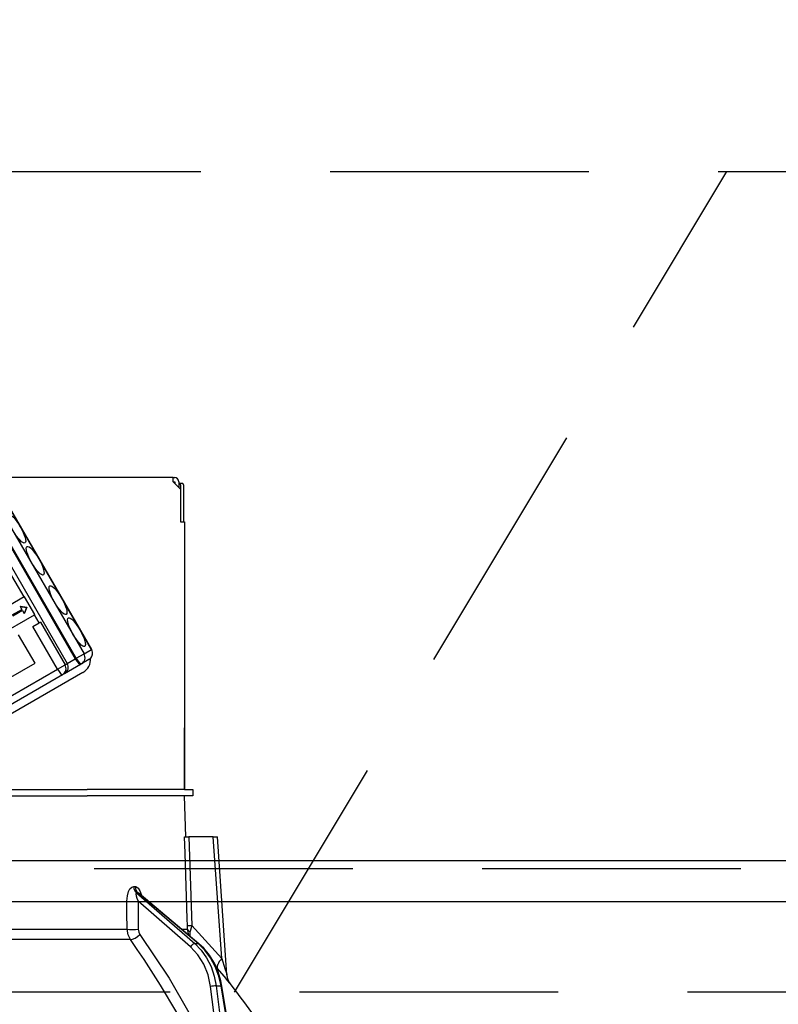
# Model space of a CAD drawing. Units: millimetres. Extents: x 210 to 6060, y -730 to 4284.
# Drawn here: x 2070 to 2163, y 2661 to 2781 of the extents above; entities that cross this region are included whole.
import ezdxf

# ---------------------------------------------------------------- set-up
doc = ezdxf.new("R2010")
doc.units = ezdxf.units.MM
doc.header["$LTSCALE"] = 3.75
doc.linetypes.add('HIDDEN', pattern=[12.6, 8.4, -4.2])
for name, color, linetype, lineweight in [('1', 7, 'Continuous', 9), ('10', 3, 'Continuous', 9), ('7', 4, 'Continuous', 9)]:
    doc.layers.add(name, color=color, linetype=linetype, lineweight=lineweight)
doc.layers.add('2', color=136, linetype='Continuous', lineweight=9, true_color=0x008080)
doc.styles.get("Standard").update_dxf_attribs({"font": 'txt', "bigfont": 'bigfont'})
doc.styles.add('ＭＳ ゴシック', font='txt')
doc.dimstyles.get("Standard").update_dxf_attribs({"dimtxt": 0.18, "dimasz": 0.18, "dimexe": 0.18, "dimexo": 0.0625, "dimgap": 0.09, "dimtad": 0, "dimtih": 1, "dimtoh": 1, "dimdec": 4, "dimzin": 0, "dimdsep": 46, "dimtxsty": 'Standard', "dimcen": 0.09, "dimadec": 0, "dimazin": 0, "dimtfac": 1, "dimtdec": 4, "dimtofl": 0, "dimtmove": 0, "dimatfit": 3, "dimfxl": 1, "dimtolj": 1, "dimtzin": 0, "dimarcsym": 0})

# ---------------------------------------------------------------- blocks, each defined once
blk = doc.blocks.new('G9')
at = {"layer": '10', "color": 3, "linetype": 'HIDDEN', "lineweight": 30}
blk.add_line((2096.58, 2662.5), (2156.58, 2762.5), dxfattribs=at)
blk = doc.blocks.new('G10')
at = {"layer": '10', "color": 3, "linetype": 'HIDDEN', "lineweight": 30}
for p, q in [((1116.01, 2762.5), (2325.01, 2762.5)), ((2325.01, 2662.5), (1116.01, 2662.5))]:
    blk.add_line(p, q, dxfattribs=at)
blk = doc.blocks.new('_DOT')
at = {"color": 0}
blk.add_line((-0.5, 0), (-1, 0), dxfattribs=at)
at = {"color": 0, "const_width": 0.5}
blk.add_lwpolyline([(-0.25, 0, 1), (0.25, 0, 1)], format="xyb", close=True, dxfattribs=at)
blk = doc.blocks.new('Dim52')
at = {"layer": '10', "color": 3, "linetype": 'Continuous', "lineweight": 30}
for p, q in [((3215.01, 2697.23), (3215.01, 2985)), ((3219.01, 2693.5), (3219.01, 2985)), ((3219.01, 2970), (2785.01, 2970))]:
    blk.add_line(p, q, dxfattribs=at)
at = {"layer": '10', "color": 3, "linetype": 'Continuous', "lineweight": 30, "xscale": 9, "yscale": 9, "zscale": 9}
for p, rotation in [((3219.01, 2970), 359.9999999999997), ((3215.01, 2970), 179.9999999999998)]:
    blk.add_blockref('_DOT', p, dxfattribs=dict(at, rotation=rotation))
at = {"layer": '10', "color": 3, "linetype": 'Continuous', "lineweight": 9, "insert": (3205.01, 2970), "char_height": 52.5, "width": 2609.5245, "attachment_point": 9, "style": 'ＭＳ ゴシック'}
blk.add_mtext('4(幕板チリ寸法）', dxfattribs=at)
blk = doc.blocks.new('G26')
at = {"layer": '2', "color": 136, "linetype": 'Continuous', "lineweight": 30, "true_color": 0x008080}
for p, q in [((2089.11, 2725.2), (2020.91, 2725.2)), ((2089.11, 2724.7), (2089.11, 2725.2)), ((2089.11, 2725.2), (2089.31, 2725.2)), ((2089.11, 2724.7), (2090.01, 2723.8)), ((2089.11, 2724.7), (2089.31, 2724.7)), ((2089.31, 2724.7), (2089.31, 2724.5)), ((2089.81, 2724.7), (2089.81, 2724)), ((2089.81, 2724.5), (2089.88, 2724.5)), ((2089.88, 2724.5), (2090.25, 2724.5)), ((2090.01, 2724.3), (2090.01, 2719.8)), ((2090.38, 2724.3), (2090.38, 2719.8)), ((2090.01, 2723.8), (2090.01, 2719.8)), ((2068.27, 2721.04), (2078.27, 2703.72)), ((2079.18, 2704.24), (2069.18, 2721.56)), ((2079.2, 2704.26), (2069.2, 2721.58)), ((2066.23, 2719.86), (2076.23, 2702.54)), ((2067.2, 2720.42), (2077.2, 2703.1)), ((2077.32, 2703.17), (2067.32, 2720.49)), ((2090.01, 2719.8), (2090.51, 2719.8)), ((2090.51, 2719.8), (2090.51, 2687.2)), ((2070.98, 2710.65), (2068.8, 2714.42)), ((2090.51, 2712.2), (2090.51, 2712.2)), ((2090.51, 2712.2), (2090.51, 2712)), ((2090.51, 2712), (2090.51, 2695.4)), ((2090.51, 2712), (2090.51, 2712)), ((2070.98, 2710.65), (2060.79, 2704.77)), ((2071.03, 2710.68), (2070.98, 2710.65)), ((2072.28, 2708.52), (2071.03, 2710.68)), ((2069.53, 2708.46), (2070.68, 2709.13)), ((2070.77, 2708.99), (2069.61, 2708.32)), ((2070.53, 2709.51), (2070.48, 2709.48)), ((2070.48, 2709.48), (2071.27, 2709.37)), ((2070.48, 2709.48), (2070.68, 2709.13)), ((2070.53, 2709.51), (2071.32, 2709.4)), ((2070.77, 2708.99), (2070.97, 2708.63)), ((2071.27, 2709.37), (2070.97, 2708.63)), ((2071.02, 2708.66), (2070.97, 2708.63)), ((2071.32, 2709.4), (2071.02, 2708.66)), ((2071.27, 2709.37), (2071.32, 2709.4)), ((2071.27, 2709.37), (2071.32, 2709.4)), ((2071.27, 2709.37), (2071.27, 2709.37)), ((2071.32, 2709.4), (2071.32, 2709.4)), ((2062.04, 2702.61), (2072.23, 2708.49)), ((2072.04, 2707.05), (2072.8, 2707.49)), ((2072.28, 2708.52), (2072.23, 2708.49)), ((2072.8, 2707.49), (2072.23, 2708.49)), ((2072.96, 2707.58), (2072.8, 2707.49)), ((2072.96, 2707.58), (2075.96, 2702.38)), ((2075.04, 2701.85), (2072.04, 2707.05)), ((2072.3, 2702.58), (2070.3, 2706.04)), ((2078.27, 2703.72), (2079.18, 2704.24)), ((2079.18, 2704.24), (2079.2, 2704.26)), ((2065.51, 2698.66), (2072.3, 2702.58)), ((2076.23, 2702.54), (2077.2, 2703.1)), ((2077.2, 2703.1), (2077.32, 2703.17)), ((2077.32, 2703.17), (2078.27, 2703.72)), ((2078.87, 2703.03), (2077.96, 2702.5)), ((2056.13, 2690.94), (2075.04, 2701.85)), ((2078.13, 2701.44), (2057.32, 2689.43)), ((2075.04, 2701.85), (2075.96, 2702.38)), ((2075.9, 2701.31), (2077.85, 2702.44)), ((2075.96, 2702.38), (2076.23, 2702.54)), ((2077.96, 2702.5), (2077.85, 2702.44)), ((2075.64, 2701.16), (2056.74, 2690.25)), ((2075.9, 2701.31), (2075.64, 2701.16)), ((2090.51, 2695.4), (2090.51, 2695.2)), ((2090.51, 2695.4), (2090.51, 2695.4)), ((2090.51, 2695.2), (2090.51, 2695.2)), ((2090.51, 2695.2), (2090.51, 2694.7)), ((2090.51, 2693.2), (2090.51, 2694.7)), ((2090.51, 2694.7), (2090.51, 2694.7)), ((2090.51, 2693.2), (2090.51, 2693.2)), ((2090.51, 2687.2), (2090.51, 2693.2)), ((2068.28, 2687.2), (2078.65, 2687.2)), ((2090.51, 2687.2), (2078.65, 2687.2)), ((2090.51, 2687.2), (2091.51, 2687.2)), ((2091.51, 2687.2), (2091.51, 2686.4)), ((2067.51, 2686.4), (2078.65, 2686.4)), ((2068.28, 2686.4), (2078.65, 2686.4)), ((2090.51, 2686.4), (2078.65, 2686.4)), ((2090.68, 2681.4), (2090.51, 2686.4)), ((2091.51, 2686.4), (2090.51, 2686.4)), ((2094.01, 2681.4), (2091.02, 2681.4)), ((2095.04, 2666.59), (2094.01, 2681.4)), ((2095.68, 2664.59), (2094.51, 2681.4)), ((2084.32, 2675.36), (2084.49, 2675.36)), ((2084.67, 2674.57), (2091.76, 2668.4)), ((2084.84, 2674.57), (2084.67, 2674.57)), ((2092.18, 2668.4), (2084.84, 2674.57)), ((2092.27, 2668.37), (2084.99, 2674.5)), ((2084.86, 2673.56), (2084.88, 2670.15)), ((2091.24, 2668.01), (2084.86, 2673.56)), ((2091.38, 2670.62), (2095.04, 2666.59)), ((2062.51, 2670.15), (2083.52, 2670.15)), ((2090.16, 2670.15), (2090.89, 2670.15)), ((2091.03, 2669.42), (2090.89, 2670.15)), ((2091.19, 2669.28), (2091.2, 2669.87)), ((2083.92, 2668.88), (2062.51, 2668.88)), ((2091.76, 2668.4), (2092.18, 2668.4)), ((2094.5, 2665.4), (2094.34, 2665.58)), ((2094.06, 2660), (2093.67, 2663.17)), ((2094.36, 2663.24), (2094.98, 2663.24)), ((2094.36, 2663.24), (2094.76, 2660)), ((2095.51, 2660), (2094.98, 2663.24)), ((2095.6, 2660), (2095.07, 2663.23))]:
    blk.add_line(p, q, dxfattribs=at)
for points in [[(2090.88, 2670.62), (2090.85, 2671.42), (2090.59, 2679.41), (2090.52, 2681.4)], [(2090.52, 2681.4), (2090.61, 2681.4), (2090.8, 2681.4), (2091.02, 2681.4)], [(2091.02, 2681.4), (2091.22, 2675.42), (2091.38, 2670.62)], [(2094.01, 2681.4), (2094.16, 2681.4), (2094.3, 2681.4), (2094.4, 2681.4), (2094.47, 2681.4), (2094.51, 2681.4), (2094.51, 2681.4)], [(2083.49, 2673.56), (2083.55, 2674.24), (2083.68, 2674.73), (2083.86, 2675.07), (2084.08, 2675.28), (2084.32, 2675.36)], [(2084.49, 2675.36), (2084.59, 2675.34), (2084.82, 2675.21), (2084.86, 2675.17), (2085.08, 2674.84), (2085.26, 2674.3), (2085.26, 2674.26)], [(2084.67, 2674.57), (2084.63, 2674.56), (2084.61, 2674.53), (2084.59, 2674.41), (2084.62, 2674.22), (2084.7, 2673.94), (2084.86, 2673.56)], [(2084.99, 2674.49), (2084.94, 2674.53), (2084.88, 2674.56), (2084.84, 2674.57)], [(2084.99, 2674.49), (2084.97, 2674.51), (2084.97, 2674.51)], [(2083.52, 2670.15), (2083.5, 2672.15), (2083.49, 2673.56)], [(2090.89, 2670.15), (2090.89, 2670.26), (2090.88, 2670.62)], [(2091.38, 2670.62), (2091.24, 2670.05), (2091.2, 2669.87)], [(2083.92, 2668.88), (2083.63, 2669.45), (2083.52, 2670.15)], [(2084.88, 2670.15), (2084.94, 2669.8), (2085.08, 2669.51)], [(2085.08, 2669.51), (2088.64, 2664.17), (2091.04, 2660)], [(2089.57, 2660), (2087.6, 2663.34), (2085.59, 2666.46), (2084.76, 2667.68), (2083.92, 2668.88)], [(2093.67, 2663.17), (2093.37, 2664.58), (2092.86, 2665.89), (2092.14, 2667.05), (2091.24, 2668.01)], [(2091.76, 2668.4), (2092.54, 2667.6), (2093.2, 2666.66), (2093.74, 2665.6), (2094.13, 2664.45), (2094.36, 2663.24)], [(2094.98, 2663.24), (2094.7, 2664.45), (2094.26, 2665.6), (2093.69, 2666.66), (2092.99, 2667.6), (2092.18, 2668.4)], [(2095.07, 2663.23), (2094.94, 2663.85), (2094.61, 2664.97), (2094.14, 2666.02), (2093.55, 2666.98), (2092.85, 2667.83), (2092.27, 2668.37)], [(2095.04, 2666.59), (2095.43, 2665.38), (2095.61, 2664.81), (2095.65, 2664.68), (2095.68, 2664.61), (2095.68, 2664.58), (2095.68, 2664.59)], [(2096.1, 2663.5), (2096.1, 2663.49), (2096.03, 2663.58), (2095.78, 2663.87), (2095.36, 2664.38), (2094.5, 2665.4)], [(2096.1, 2663.5), (2096.1, 2663.5), (2096.01, 2663.61), (2095.92, 2663.78), (2095.77, 2664.12), (2095.69, 2664.52), (2095.69, 2664.59)]]:
    blk.add_lwpolyline(points, dxfattribs=at)
for centre, radius, start, end in [((2089.31, 2724.7), 0.5, 0, 90), ((2078.42, 2703.81), 0.9, 300, 30), ((2077.18, 2703.09), 1.9, 300, 3.0285), ((2075.45, 2702.09), 0.9, 300, 30), ((2015.86, 2600.85), 101.8, 35.5221, 37.9786)]:
    blk.add_arc(centre, radius, start, end, dxfattribs=at)
for centre, major_axis, ratio, start_param, end_param in [((2089.88, 2724.3), (0, -0.2), 0.669131, 1.570796, 3.141593), ((2090.25, 2724.3), (0, 0.2), 0.669131, -1.570796, 0), ((2078.42, 2703.81), (0.45, -0.779), 0.968246, 0, 1.570796), ((2077.4, 2703.21), (0.45, -0.779), 0.25, -1.570796, 0), ((2077.51, 2703.28), (0.45, -0.779), 0.25, -1.570796, 0), ((2077.51, 2703.28), (0.45, -0.779), 0.968246, 0, 1.570796), ((2075.19, 2701.94), (0.45, -0.779), 0.198825, -1.570796, 0), ((2075.19, 2701.94), (0.45, -0.779), 0.980035, 0, 1.570796), ((2085.14, 2675.39), (-0.005, -1), 0.816706, -1.531683, -0.606652), ((2085.31, 2675.39), (0.005, -1), 0.821576, -1.540173, -0.615142), ((2084.28, 2673.59), (1, 0.007), 0.047692, -2.485011, -0.960687), ((2091.88, 2670.65), (0.999, 0.033), 0.021274, -3.041967, -2.095058), ((2084.31, 2670.18), (1, 0.007), 0.047633, -2.481939, -0.960683), ((2084.5, 2669.55), (0.813, 0.582), 0.404299, -2.619872, -1.108583), ((2091.88, 2670.18), (-1, 0.015), 0.439067, 0.11395, 0.831404), ((2091.53, 2667.99), (-0.328, -0.377), 0.486156, -2.755605, -1.213401), ((2091.95, 2667.99), (-0.322, -0.383), 0.453348, 3.141593, 3.519632), ((2096.04, 2666.66), (1.52, 1.3), 0.324618, 1.985955, 3.089939), ((2093.96, 2663.15), (-0.496, -0.062), 0.127696, -2.535665, -0.970929), ((2094.57, 2663.15), (-0.493, -0.081), 0.071387, -3.141593, -2.539574)]:
    blk.add_ellipse(centre, major_axis=major_axis, ratio=ratio, start_param=start_param, end_param=end_param, dxfattribs=at)
for centre in [(2070.07, 2718.96), (2072.32, 2715.06), (2075.1, 2710.26), (2077.35, 2706.36)]:
    blk.add_ellipse(centre, major_axis=(1, -1.73), ratio=0.25, dxfattribs=at)
blk = doc.blocks.new('G25')
blk.add_blockref('G26', (0, 0))
blk = doc.blocks.new('Dim76')
at = {"layer": '2', "color": 136, "linetype": 'Continuous', "lineweight": 30, "true_color": 0x008080}
for p, q in [((2055.01, 2743.7), (2055.01, 2861.3)), ((2315.01, 2692.5), (2315.01, 2861.3)), ((2055.01, 2846.3), (2315.01, 2846.3))]:
    blk.add_line(p, q, dxfattribs=at)
at = {"layer": '2', "color": 136, "linetype": 'Continuous', "lineweight": 30, "true_color": 0x008080, "xscale": 9, "yscale": 9, "zscale": 9}
for p, rotation in [((2055.01, 2846.3), 179.9999999999998), ((2315.01, 2846.3), 359.9999999999997)]:
    blk.add_blockref('_DOT', p, dxfattribs=dict(at, rotation=rotation))
at = {"layer": '2', "color": 136, "linetype": 'Continuous', "lineweight": 9, "true_color": 0x008080, "insert": (2185.01, 2846.3), "char_height": 52.5, "width": 675, "attachment_point": 8, "style": 'ＭＳ ゴシック'}
blk.add_mtext('260', dxfattribs=at)

msp = doc.modelspace()

# ---------------------------------------------------------------- linework, layer by layer
at = {"layer": '1', "color": 7, "linetype": 'HIDDEN', "lineweight": 30}
msp.add_line((2300.009, 2677.5), (1130.009, 2677.5), dxfattribs=at)
at = {"layer": '7', "color": 4, "linetype": 'Continuous', "lineweight": 30}
for p, q in [((2300.009, 2678.5), (1130.009, 2678.5)), ((2300.009, 2673.5), (1130.009, 2673.5))]:
    msp.add_line(p, q, dxfattribs=at)

# ---------------------------------------------------------------- block references
for name in ['G10', 'G9', 'G25']:
    msp.add_blockref(name, (0, 0))

# ---------------------------------------------------------------- dimensions: what is measured, and where the dimension line sits
at = {"layer": '10', "color": 3, "linetype": 'Continuous', "lineweight": 30}
dim = msp.add_linear_dim(base=(3215.009, 2970), p1=(3219.009, 2678.5), p2=(3215.009, 2682.229), angle=180, dimstyle='Standard', override={"dimscale": 1, "dimtxt": 52.5, "dimasz": 9, "dimexe": 15, "dimexo": 15, "dimgap": 0, "dimtad": 1, "dimtih": 0, "dimtoh": 0, "dimdec": 2, "dimzin": 8, "dimtxsty": 'ＭＳ ゴシック', "dimblk1": 'DOT', "dimblk2": 'DOT', "dimsah": 1, "dimse1": 0, "dimse2": 0, "dimtix": 0, "dimtofl": 1, "dimtmove": 1, "dimatfit": 2, "dimtzin": 8}, dxfattribs=at)
dim.commit()
dim.dimension.update_dxf_attribs({"geometry": 'Dim52', "text_midpoint": (2995.009, 2970), "dimtype": 160})
at = {"layer": '2', "color": 136, "linetype": 'Continuous', "lineweight": 30, "true_color": 0x008080}
dim = msp.add_linear_dim(base=(2315.009, 2846.305), p1=(2055.009, 2728.7), p2=(2315.009, 2677.5), dimstyle='Standard', override={"dimscale": 1, "dimtxt": 52.5, "dimasz": 9, "dimexe": 15, "dimexo": 15, "dimgap": 0, "dimtad": 1, "dimtih": 0, "dimtoh": 0, "dimdec": 2, "dimzin": 8, "dimtxsty": 'ＭＳ ゴシック', "dimblk1": 'DOT', "dimblk2": 'DOT', "dimsah": 1, "dimse1": 0, "dimse2": 0, "dimtix": 0, "dimtofl": 1, "dimtmove": 1, "dimatfit": 2, "dimtzin": 8}, dxfattribs=at)
dim.commit()
dim.dimension.update_dxf_attribs({"geometry": 'Dim76', "text_midpoint": (2185.009, 2846.305), "dimtype": 160})

doc.saveas('drawing.dxf')
